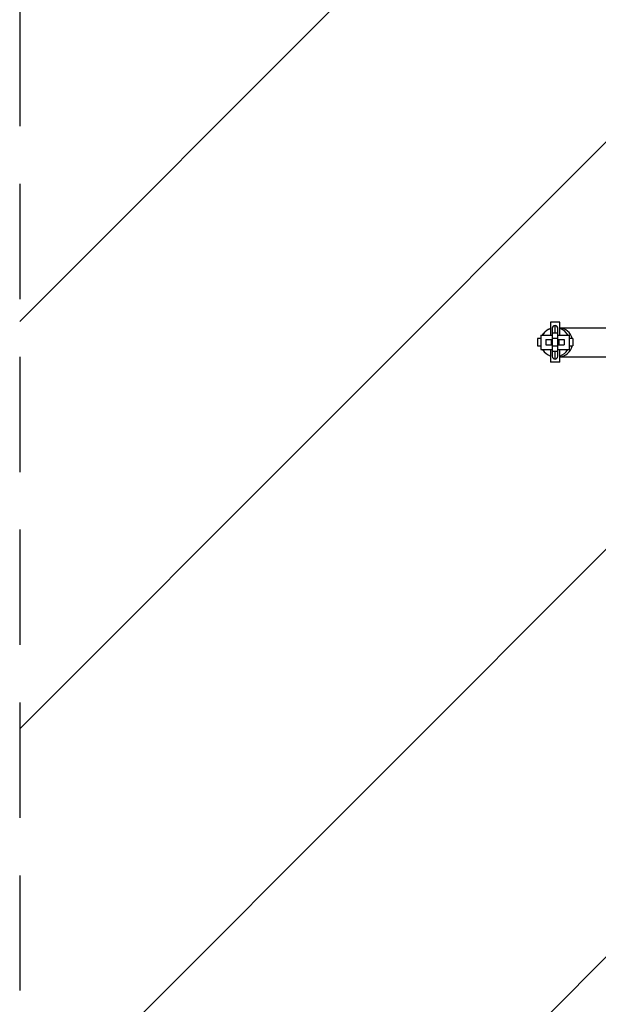
# Model space of a CAD drawing. Units: millimetres. Extents: x -875 to 875, y -3985 to 3984.
# Drawn here: x -875 to -237, y -730 to 355 of the extents above; entities that cross this region are included whole.
import ezdxf

# ---------------------------------------------------------------- set-up
doc = ezdxf.new("R2010")
doc.units = ezdxf.units.MM
doc.header["$LTSCALE"] = 20
doc.linetypes.add('HIDDEN', pattern=[9.525, 6.35, -3.175])
for name, color, linetype in [('2d', 230, 'Continuous'), ('AS-Free_Space', 31, 'HIDDEN'), ('AS-Free_Space_Hatch', 31, 'HIDDEN'), ('AS-Safetyzone', 5, 'HIDDEN')]:
    doc.layers.add(name, color=color, linetype=linetype)

msp = doc.modelspace()

# ---------------------------------------------------------------- hatches: boundary and pattern name
at = {"layer": 'AS-Free_Space_Hatch'}
h = msp.add_hatch(dxfattribs=at)
h.set_pattern_fill('ANSI31', color=256, scale=100)
h.paths.add_polyline_path([(875, 3984.5), (-875, 3984.5), (-875, -3984.5), (875, -3984.5)])

# ---------------------------------------------------------------- linework, layer by layer
at = {"layer": '2d'}
for p, q in [((-289.5, 22), (-289.5, 8)), ((-279.5, 22), (-289.5, 22)), ((-279.5, 8), (-279.5, 22)), ((-287.7, 15.5), (-287.7, -15.5)), ((-284.7, 10.2), (-284.7, 18.5)), ((-281.7, -15.5), (-281.7, 15.5)), ((-279.5, 16), (-201.4, 16)), ((-300.2, 4), (-304, 4)), ((-304, 4), (-304, -4)), ((-300.2, 8), (-300.2, -8)), ((-300.2, 8), (-287.7, 8)), ((-294.9, 3), (-294.9, -3)), ((-294.9, 3), (-287.7, 3)), ((-288.9, 3), (-288.9, -3)), ((-281.7, 10.2), (-287.7, 10.2)), ((-281.7, 4.2), (-287.7, 4.2)), ((-281.7, 8), (-268.8, 8)), ((-281.7, 3), (-274.5, 3)), ((-280.5, 3), (-280.5, -3)), ((-274.5, 3), (-274.5, -3)), ((-268.8, -8), (-268.8, 8)), ((-265, 4), (-268.8, 4)), ((-265, 4), (-265, -4)), ((-304, -4), (-300.2, -4)), ((-300.2, -8), (-287.7, -8)), ((-294.9, -3), (-287.7, -3)), ((-289.5, -8), (-289.5, -22)), ((-281.7, -4.2), (-287.7, -4.2)), ((-281.7, -10.2), (-287.7, -10.2)), ((-284.7, -18.5), (-284.7, -10.2)), ((-281.7, -3), (-274.5, -3)), ((-281.7, -8), (-268.8, -8)), ((-279.5, -22), (-279.5, -8)), ((-268.8, -4), (-265, -4)), ((-279.5, -16), (-173, -16)), ((-279.5, -22), (-289.5, -22))]:
    msp.add_line(p, q, dxfattribs=at)
for centre, start, end in [((-284.7, 15.5), 0, 180), ((-284.7, -15.5), 180, 360)]:
    msp.add_arc(centre, 3, start, end, dxfattribs=at)
for centre, major_axis, ratio, start_param, end_param in [((-284.5, 0), (-16, 0), 1, -1.252855, -0.523557), ((-284.5, 0), (-16, 0), 1, -1.252855, -0.526014), ((-280.3, 0), (0, 16), 0.939693, -1.318116, -0.051801), ((-284.5, 0), (-16, 0), 1, -2.6178, -1.888503), ((-284.5, 0), (-16, 0), 1, -2.615344, -1.888503), ((-284.5, 0), (16, 0), 1, -2.620405, -1.888502), ((-280.3, 0), (0, -16), 0.939693, 0.051801, 1.318116), ((-284.5, 0), (16, 0), 1, -1.252855, -0.520952)]:
    msp.add_ellipse(centre, major_axis=major_axis, ratio=ratio, start_param=start_param, end_param=end_param, dxfattribs=at)
msp.add_open_spline([(-298.4, 8), (-298, 8.7), (-297.5, 9.4), (-296.3, 10.9), (-295.4, 11.8), (-293.5, 13.3), (-292.5, 13.9), (-290.8, 14.7), (-290.2, 15), (-289.5, 15.2)], degree=3, knots=[8.359889, 8.359889, 8.359889, 8.359889, 10.753896, 10.753896, 14.333474, 14.333474, 17.913051, 17.913051, 20.003364, 20.003364, 20.003364, 20.003364], dxfattribs=at)
at = {"layer": 'AS-Free_Space'}
msp.add_lwpolyline([(-875, -3984.5), (875, -3984.5), (875, 3984.5), (-875, 3984.5)], close=True, dxfattribs=at)
at = {"layer": 'AS-Safetyzone'}
msp.add_lwpolyline([(-875, -3984.5), (875, -3984.5), (875, 3984.5), (-875, 3984.5)], close=True, dxfattribs=at)

doc.saveas('drawing.dxf')
